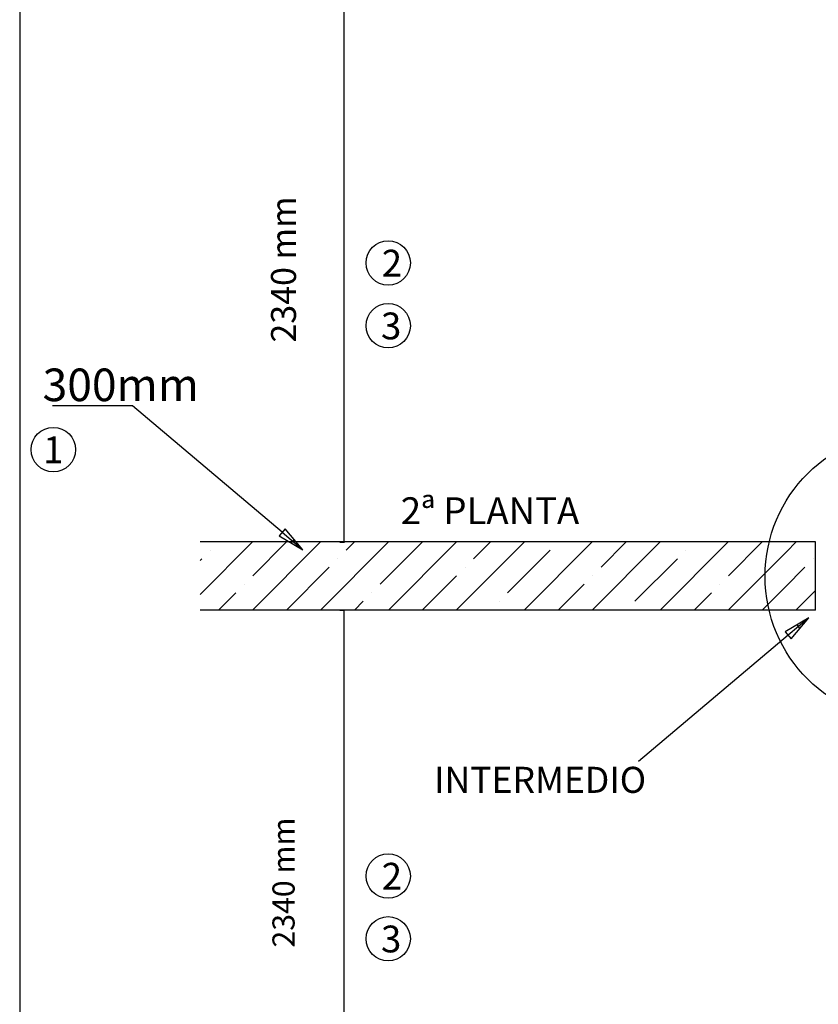
# Model space of a CAD drawing. Extents: x 10797 to 92093, y 12566 to 71057.
# Drawn here: x 10797 to 25209, y 34546 to 52310 of the extents above; entities that cross this region are included whole.
import ezdxf

# ---------------------------------------------------------------- set-up
doc = ezdxf.new("R2010")
doc.units = 0
doc.header["$MEASUREMENT"] = 0
doc.layers.get('0').update_dxf_attribs({"linetype": 'CONTINUOUS'})
doc.layers.get('DEFPOINTS').update_dxf_attribs({"linetype": 'CONTINUOUS'})
doc.layers.add('DIM', color=170, linetype='CONTINUOUS')
doc.layers.add('FLOOR', color=17, linetype='CONTINUOUS')
doc.dimstyles.new('ISO-25', dxfattribs={"dimtxt": 100, "dimasz": 2.5, "dimexe": 1.25, "dimexo": 0.625, "dimgap": 0.09, "dimtad": 1, "dimtoh": 1, "dimdec": 3, "dimzin": 0, "dimdsep": 46, "dimtxsty": 'Standard', "dimcen": 2.5, "dimadec": 0, "dimazin": 0, "dimtfac": 1, "dimtdec": 3, "dimtofl": 0, "dimtmove": 2, "dimatfit": 3, "dimfxl": 1, "dimtolj": 1, "dimtzin": 0, "dimarcsym": 0})
pattern_1 = [(45, (196138.6, -23617.2), (-612.9767, 612.9767), []), (45, (196751.6, -23617.2), (-612.9767, 612.9767), [1083.6, -216.72, 0, -216.72])]

# ---------------------------------------------------------------- blocks, each defined once
blk = doc.blocks.new('*D2')
at = {"layer": 'DEFPOINTS', "color": 0}
for p in [(16575, 41659), (16654, 41659), (16575, 31827)]:
    blk.add_point(p, dxfattribs=at)
at = {"layer": 'DIM', "color": 0, "lineweight": -2}
for p, q in [((16576, 41659), (16657, 41659)), ((16654, 31832), (16654, 41654)), ((16576, 31827), (16657, 31827))]:
    blk.add_line(p, q, dxfattribs=at)
at = {"layer": 'DIM', "color": 0}
for points in [[(16653, 41654), (16655, 41654), (16654, 41659)], [(16653, 31832), (16655, 31832), (16654, 31827)]]:
    blk.add_solid(points, dxfattribs=at)
at = {"layer": 'DIM', "color": 0, "insert": (15558, 36743), "char_height": 400, "attachment_point": 5, "rotation": 90}
blk.add_mtext('\\A1;2340 mm', dxfattribs=at)
blk = doc.blocks.new('*D5')
at = {"layer": 'DEFPOINTS', "color": 0}
for p in [(16575, 52719), (16654, 52719), (16575, 42887)]:
    blk.add_point(p, dxfattribs=at)
at = {"layer": 'DIM', "color": 0, "lineweight": -2}
for p, q in [((16577, 52719), (16658, 52719)), ((16654, 42895), (16654, 52712)), ((16577, 42887), (16658, 42887))]:
    blk.add_line(p, q, dxfattribs=at)
at = {"layer": 'DIM', "color": 0}
for points in [[(16653, 52712), (16656, 52712), (16654, 52719)], [(16653, 42895), (16656, 42895), (16654, 42887)]]:
    blk.add_solid(points, dxfattribs=at)
at = {"layer": 'DIM', "color": 0, "insert": (15558, 47803), "char_height": 450, "attachment_point": 5, "rotation": 90}
blk.add_mtext('\\A1;2340 mm', dxfattribs=at)

msp = doc.modelspace()

# ---------------------------------------------------------------- hatches: boundary and pattern name
at = {"layer": 'FLOOR', "linetype": 'Continuous'}
h = msp.add_hatch(dxfattribs=at)
h.set_pattern_fill('ANSI35', color=256, scale=3467.52, style=0, pattern_type=2)
h.set_pattern_definition(pattern_1)
h.paths.add_polyline_path([(24666.5054, 41658.5091), (24649.7954, 41733.3853), (24635.2636, 41808.8151), (24622.9357, 41884.703), (24612.8317, 41960.9522), (24604.9663, 42037.4647), (24599.3479, 42114.1419), (24595.9796, 42190.8848), (24594.8585, 42267.5947), (24596.0203, 42345.684), (24599.5111, 42423.8081), (24605.3338, 42501.8628), (24613.4854, 42579.7439), (24623.9566, 42657.3471), (24636.7318, 42734.5691), (24651.7894, 42811.3078), (24669.1018, 42887.4627), (14054.7639, 42887.4627), (14054.7639, 41658.5091)], flags=0)
h = msp.add_hatch(dxfattribs=at)
h.set_pattern_fill('ANSI35', color=256, scale=3467.52, style=0, pattern_type=2)
h.set_pattern_definition(pattern_1)
h.paths.add_polyline_path([(25157.5806, 42887.4627), (24669.1018, 42887.4627), (24651.7894, 42811.3078), (24636.7318, 42734.5691), (24623.9566, 42657.3471), (24613.4854, 42579.7439), (24605.3338, 42501.8628), (24599.5111, 42423.8081), (24596.0203, 42345.684), (24594.8585, 42267.5947), (24595.9796, 42190.8848), (24599.3479, 42114.1419), (24604.9663, 42037.4647), (24612.8317, 41960.9522), (24622.9357, 41884.703), (24635.2636, 41808.8151), (24649.7954, 41733.3853), (24666.5054, 41658.5091), (25157.5806, 41658.5091)], flags=0)

# ---------------------------------------------------------------- linework, layer by layer
msp.add_line((10796.8846, 71057.2245), (10796.8846, 12566.174))
for centre in [(17446.8142, 47921.3245), (17446.8142, 46789.3352), (11403.9581, 44553.1589), (17446.8142, 36860.7421), (17446.8142, 35728.7528)]:
    msp.add_circle(centre, 400.0374)
at = {"layer": 'DIM'}
for p, q in [((12343.3738, 45341.7265), (11389.5089, 45341.7265)), ((12833.2618, 45341.7265), (12343.3738, 45341.7265)), ((15534.0463, 43062.0825), (12833.2618, 45341.7265)), ((15586.7103, 43124.4756), (15481.3824, 42999.6894)), ((15481.3824, 42999.6894), (15908.405, 42746.0985)), ((15534.0463, 43062.0825), (15908.405, 42746.0985)), ((15908.405, 42746.0985), (15586.7103, 43124.4756)), ((15747.5577, 42935.2871), (15694.8937, 42872.894)), ((25038.6323, 41520.6905), (24611.6096, 41267.0996)), ((25038.6323, 41520.6905), (24664.2736, 41204.7065)), ((24716.9376, 41142.3134), (25038.6323, 41520.6905)), ((24877.7849, 41331.5019), (24825.121, 41393.895)), ((24611.6096, 41267.0996), (24716.9376, 41142.3134)), ((24664.2736, 41204.7065), (21963.4891, 38925.0625))]:
    msp.add_line(p, q, dxfattribs=at)
msp.add_circle((26873.5892, 42267.5947), 2624.8067, dxfattribs=at)
at = {"layer": 'FLOOR'}
for p, q in [((25157.5806, 42887.4627), (14054.7639, 42887.4627)), ((25157.5806, 41658.5091), (25157.5806, 42887.4627)), ((25157.5806, 41658.5091), (14054.7639, 41658.5091))]:
    msp.add_line(p, q, dxfattribs=at)

# ---------------------------------------------------------------- texts
for s, height, p in [('2', 483.828, (17330.3789, 47675.6393)), ('3', 483.828, (17316.8181, 46543.65)), ('1', 483.828, (11219.2347, 44307.4737)), ('2ª PLANTA', 483.82803, (17673.8407, 43210.0464)), ('2', 483.828, (17330.3789, 36615.0569)), ('3', 483.828, (17316.8181, 35483.0676))]:
    msp.add_text(s, height=height).set_placement(p)
at = {"layer": 'DIM'}
for s, height, p in [('300mm', 587.8656, (11210.3082, 45428.4606)), ('INTERMEDIO', 470.29248, (18275.6349, 38360.6985))]:
    msp.add_text(s, height=height, dxfattribs=at).set_placement(p)

# ---------------------------------------------------------------- dimensions: what is measured, and where the dimension line sits
for base, p1, p2, override, picture, middle in [((16654.2848, 52719.0915), (16575.2131, 42887.4627), (16575.2131, 52719.0915), {"dimscale": 3, "dimtxt": 150}, '*D5', (15557.9044, 47803.2771)), ((16654.2848, 41658.5091), (16575.2131, 31826.8803), (16575.2131, 41658.5091), {"dimscale": 2, "dimtxt": 200}, '*D2', (15557.9044, 36742.6947))]:
    dim = msp.add_linear_dim(base=base, p1=p1, p2=p2, angle=90, text='2340 mm', dimstyle='ISO-25', override=override, dxfattribs=at)
    dim.commit()
    dim.dimension.update_dxf_attribs({"geometry": picture, "text_midpoint": middle, "dimtype": 160, "text_rotation": 90})

doc.saveas('drawing.dxf')
